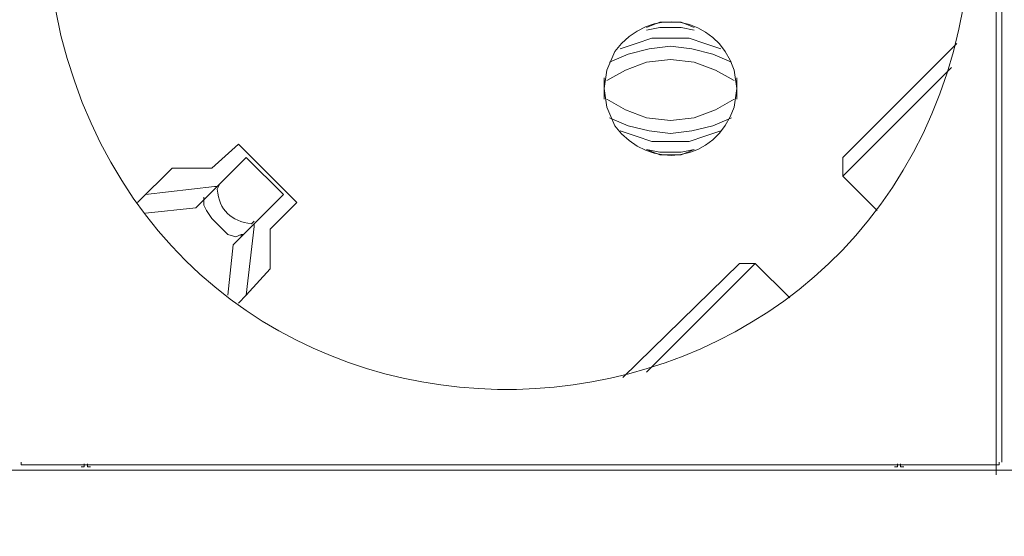
# Model space of a CAD drawing. Units: millimetres. Extents: x 795 to 5732, y 1317 to 2942.
# Drawn here: x 3171 to 3337, y 1959 to 2046 of the extents above; entities that cross this region are included whole.
import ezdxf

# ---------------------------------------------------------------- set-up
doc = ezdxf.new("R2010")
doc.units = ezdxf.units.MM
doc.layers.add('layer 1', color=7, linetype='Continuous')

msp = doc.modelspace()

# ---------------------------------------------------------------- linework, layer by layer
at = {"layer": 'layer 1', "lineweight": 9}
for points, knots in [([(3175.62, 2061.11), (3175.62, 2061.11), (3176.06, 2052.19), (3176.06, 2052.19), (3176.06, 2052.19), (3176.06, 2052.19), (3177.85, 2043.27), (3177.85, 2043.27), (3177.85, 2043.27), (3199.15, 1958.99), (3318.64, 1966.13), (3330.39, 2052.19), (3330.39, 2052.19), (3330.39, 2052.19), (3330.84, 2061.11), (3330.84, 2061.11), (3330.84, 2061.11), (3330.84, 2061.11), (3330.39, 2070.03), (3330.39, 2070.03), (3330.39, 2070.03), (3318.64, 2156.09), (3199.15, 2163.22), (3177.85, 2078.95), (3177.85, 2078.95), (3177.85, 2078.95), (3176.06, 2070.03), (3176.06, 2070.03), (3176.06, 2070.03), (3176.06, 2070.03), (3175.62, 2061.11), (3175.62, 2061.11)], [0, 0, 0, 0, 0.111111, 0.111111, 0.111111, 0.111111, 0.222222, 0.222222, 0.222222, 0.222222, 0.333333, 0.333333, 0.333333, 0.333333, 0.444444, 0.444444, 0.444444, 0.444444, 0.555556, 0.555556, 0.555556, 0.555556, 0.666667, 0.666667, 0.666667, 0.666667, 0.777778, 0.777778, 0.777778, 0.777778, 1, 1, 1, 1]), ([(3175.62, 2061.11), (3175.62, 2061.11), (3176.06, 2052.19), (3176.06, 2052.19), (3176.06, 2052.19), (3176.06, 2052.19), (3177.85, 2043.27), (3177.85, 2043.27), (3177.85, 2043.27), (3199.15, 1958.99), (3318.64, 1966.13), (3330.39, 2052.19), (3330.39, 2052.19), (3330.39, 2052.19), (3330.84, 2061.11), (3330.84, 2061.11), (3330.84, 2061.11), (3330.84, 2061.11), (3330.39, 2070.03), (3330.39, 2070.03), (3330.39, 2070.03), (3318.64, 2156.09), (3199.15, 2163.22), (3177.85, 2078.95), (3177.85, 2078.95), (3177.85, 2078.95), (3176.06, 2070.03), (3176.06, 2070.03), (3176.06, 2070.03), (3176.06, 2070.03), (3175.62, 2061.11), (3175.62, 2061.11)], [0, 0, 0, 0, 0.111111, 0.111111, 0.111111, 0.111111, 0.222222, 0.222222, 0.222222, 0.222222, 0.333333, 0.333333, 0.333333, 0.333333, 0.444444, 0.444444, 0.444444, 0.444444, 0.555556, 0.555556, 0.555556, 0.555556, 0.666667, 0.666667, 0.666667, 0.666667, 0.777778, 0.777778, 0.777778, 0.777778, 1, 1, 1, 1]), ([(3269.29, 2034.34), (3269.29, 2034.34), (3269.73, 2031.22), (3269.73, 2031.22), (3269.73, 2031.22), (3269.73, 2031.22), (3271.07, 2028.1), (3271.07, 2028.1), (3271.07, 2028.1), (3276.88, 2020.19), (3288.18, 2022.01), (3291.14, 2031.22), (3291.14, 2031.22), (3291.14, 2031.22), (3291.59, 2034.34), (3291.59, 2034.34), (3291.59, 2034.34), (3291.59, 2034.34), (3291.14, 2037.47), (3291.14, 2037.47), (3291.14, 2037.47), (3288.18, 2046.67), (3276.88, 2048.5), (3271.07, 2040.59), (3271.07, 2040.59), (3271.07, 2040.59), (3269.73, 2037.47), (3269.73, 2037.47), (3269.73, 2037.47), (3269.73, 2037.47), (3269.29, 2034.34), (3269.29, 2034.34)], [0, 0, 0, 0, 0.111111, 0.111111, 0.111111, 0.111111, 0.222222, 0.222222, 0.222222, 0.222222, 0.333333, 0.333333, 0.333333, 0.333333, 0.444444, 0.444444, 0.444444, 0.444444, 0.555556, 0.555556, 0.555556, 0.555556, 0.666667, 0.666667, 0.666667, 0.666667, 0.777778, 0.777778, 0.777778, 0.777778, 1, 1, 1, 1]), ([(3269.29, 2034.34), (3269.29, 2034.34), (3269.73, 2031.22), (3269.73, 2031.22), (3269.73, 2031.22), (3269.73, 2031.22), (3271.07, 2028.1), (3271.07, 2028.1), (3271.07, 2028.1), (3276.88, 2020.19), (3288.18, 2022.01), (3291.14, 2031.22), (3291.14, 2031.22), (3291.14, 2031.22), (3291.59, 2034.34), (3291.59, 2034.34), (3291.59, 2034.34), (3291.59, 2034.34), (3291.14, 2037.47), (3291.14, 2037.47), (3291.14, 2037.47), (3288.18, 2046.67), (3276.88, 2048.5), (3271.07, 2040.59), (3271.07, 2040.59), (3271.07, 2040.59), (3269.73, 2037.47), (3269.73, 2037.47), (3269.73, 2037.47), (3269.73, 2037.47), (3269.29, 2034.34), (3269.29, 2034.34)], [0, 0, 0, 0, 0.111111, 0.111111, 0.111111, 0.111111, 0.222222, 0.222222, 0.222222, 0.222222, 0.333333, 0.333333, 0.333333, 0.333333, 0.444444, 0.444444, 0.444444, 0.444444, 0.555556, 0.555556, 0.555556, 0.555556, 0.666667, 0.666667, 0.666667, 0.666667, 0.777778, 0.777778, 0.777778, 0.777778, 1, 1, 1, 1]), ([(3284.45, 2044.6), (3284.45, 2044.6), (3282.22, 2045.5), (3282.22, 2045.5), (3282.22, 2045.5), (3282.22, 2045.5), (3278.65, 2045.5), (3278.65, 2045.5), (3278.65, 2045.5), (3278.65, 2045.5), (3276.42, 2044.6), (3276.42, 2044.6)], [0, 0, 0, 0, 0.25, 0.25, 0.25, 0.25, 0.5, 0.5, 0.5, 0.5, 1, 1, 1, 1]), ([(3284.45, 2044.6), (3284.45, 2044.6), (3282.22, 2045.5), (3282.22, 2045.5), (3282.22, 2045.5), (3282.22, 2045.5), (3278.65, 2045.5), (3278.65, 2045.5), (3278.65, 2045.5), (3278.65, 2045.5), (3276.42, 2044.6), (3276.42, 2044.6)], [0, 0, 0, 0, 0.25, 0.25, 0.25, 0.25, 0.5, 0.5, 0.5, 0.5, 1, 1, 1, 1]), ([(3284.45, 2044.16), (3284.45, 2044.16), (3282.22, 2044.6), (3282.22, 2044.6), (3282.22, 2044.6), (3282.22, 2044.6), (3278.65, 2044.6), (3278.65, 2044.6), (3278.65, 2044.6), (3278.65, 2044.6), (3276.42, 2044.16), (3276.42, 2044.16)], [0, 0, 0, 0, 0.25, 0.25, 0.25, 0.25, 0.5, 0.5, 0.5, 0.5, 1, 1, 1, 1]), ([(3284.45, 2044.16), (3284.45, 2044.16), (3282.22, 2044.6), (3282.22, 2044.6), (3282.22, 2044.6), (3282.22, 2044.6), (3278.65, 2044.6), (3278.65, 2044.6), (3278.65, 2044.6), (3278.65, 2044.6), (3276.42, 2044.16), (3276.42, 2044.16)], [0, 0, 0, 0, 0.25, 0.25, 0.25, 0.25, 0.5, 0.5, 0.5, 0.5, 1, 1, 1, 1]), ([(3290.7, 2038.81), (3290.7, 2038.81), (3287.57, 2040.14), (3287.57, 2040.14), (3287.57, 2040.14), (3287.57, 2040.14), (3284.01, 2041.03), (3284.01, 2041.03), (3284.01, 2041.03), (3284.01, 2041.03), (3280.44, 2041.48), (3280.44, 2041.48), (3280.44, 2041.48), (3280.44, 2041.48), (3276.87, 2041.03), (3276.87, 2041.03), (3276.87, 2041.03), (3276.87, 2041.03), (3273.3, 2040.14), (3273.3, 2040.14), (3273.3, 2040.14), (3273.3, 2040.14), (3270.18, 2038.81), (3270.18, 2038.81)], [0, 0, 0, 0, 0.142857, 0.142857, 0.142857, 0.142857, 0.285714, 0.285714, 0.285714, 0.285714, 0.428571, 0.428571, 0.428571, 0.428571, 0.571429, 0.571429, 0.571429, 0.571429, 0.714286, 0.714286, 0.714286, 0.714286, 1, 1, 1, 1]), ([(3290.7, 2038.81), (3290.7, 2038.81), (3287.57, 2040.14), (3287.57, 2040.14), (3287.57, 2040.14), (3287.57, 2040.14), (3284.01, 2041.03), (3284.01, 2041.03), (3284.01, 2041.03), (3284.01, 2041.03), (3280.44, 2041.48), (3280.44, 2041.48), (3280.44, 2041.48), (3280.44, 2041.48), (3276.87, 2041.03), (3276.87, 2041.03), (3276.87, 2041.03), (3276.87, 2041.03), (3273.3, 2040.14), (3273.3, 2040.14), (3273.3, 2040.14), (3273.3, 2040.14), (3270.18, 2038.81), (3270.18, 2038.81)], [0, 0, 0, 0, 0.142857, 0.142857, 0.142857, 0.142857, 0.285714, 0.285714, 0.285714, 0.285714, 0.428571, 0.428571, 0.428571, 0.428571, 0.571429, 0.571429, 0.571429, 0.571429, 0.714286, 0.714286, 0.714286, 0.714286, 1, 1, 1, 1]), ([(3288.91, 2041.03), (3288.91, 2041.03), (3286.23, 2041.93), (3286.23, 2041.93), (3286.23, 2041.93), (3286.23, 2041.93), (3283.56, 2042.82), (3283.56, 2042.82), (3283.56, 2042.82), (3283.56, 2042.82), (3277.31, 2042.82), (3277.31, 2042.82), (3277.31, 2042.82), (3277.31, 2042.82), (3274.64, 2041.93), (3274.64, 2041.93), (3274.64, 2041.93), (3274.64, 2041.93), (3271.96, 2041.03), (3271.96, 2041.03)], [0, 0, 0, 0, 0.166667, 0.166667, 0.166667, 0.166667, 0.333333, 0.333333, 0.333333, 0.333333, 0.5, 0.5, 0.5, 0.5, 0.666667, 0.666667, 0.666667, 0.666667, 1, 1, 1, 1]), ([(3288.91, 2041.03), (3288.91, 2041.03), (3286.23, 2041.93), (3286.23, 2041.93), (3286.23, 2041.93), (3286.23, 2041.93), (3283.56, 2042.82), (3283.56, 2042.82), (3283.56, 2042.82), (3283.56, 2042.82), (3277.31, 2042.82), (3277.31, 2042.82), (3277.31, 2042.82), (3277.31, 2042.82), (3274.64, 2041.93), (3274.64, 2041.93), (3274.64, 2041.93), (3274.64, 2041.93), (3271.96, 2041.03), (3271.96, 2041.03)], [0, 0, 0, 0, 0.166667, 0.166667, 0.166667, 0.166667, 0.333333, 0.333333, 0.333333, 0.333333, 0.5, 0.5, 0.5, 0.5, 0.666667, 0.666667, 0.666667, 0.666667, 1, 1, 1, 1]), ([(3291.14, 2035.68), (3291.14, 2035.68), (3288.02, 2037.47), (3288.02, 2037.47), (3288.02, 2037.47), (3288.02, 2037.47), (3284.45, 2038.81), (3284.45, 2038.81), (3284.45, 2038.81), (3284.45, 2038.81), (3280.44, 2039.25), (3280.44, 2039.25), (3280.44, 2039.25), (3280.44, 2039.25), (3276.42, 2038.81), (3276.42, 2038.81), (3276.42, 2038.81), (3276.42, 2038.81), (3272.85, 2037.47), (3272.85, 2037.47), (3272.85, 2037.47), (3272.85, 2037.47), (3269.73, 2035.68), (3269.73, 2035.68)], [0, 0, 0, 0, 0.142857, 0.142857, 0.142857, 0.142857, 0.285714, 0.285714, 0.285714, 0.285714, 0.428571, 0.428571, 0.428571, 0.428571, 0.571429, 0.571429, 0.571429, 0.571429, 0.714286, 0.714286, 0.714286, 0.714286, 1, 1, 1, 1]), ([(3291.14, 2035.68), (3291.14, 2035.68), (3288.02, 2037.47), (3288.02, 2037.47), (3288.02, 2037.47), (3288.02, 2037.47), (3284.45, 2038.81), (3284.45, 2038.81), (3284.45, 2038.81), (3284.45, 2038.81), (3280.44, 2039.25), (3280.44, 2039.25), (3280.44, 2039.25), (3280.44, 2039.25), (3276.42, 2038.81), (3276.42, 2038.81), (3276.42, 2038.81), (3276.42, 2038.81), (3272.85, 2037.47), (3272.85, 2037.47), (3272.85, 2037.47), (3272.85, 2037.47), (3269.73, 2035.68), (3269.73, 2035.68)], [0, 0, 0, 0, 0.142857, 0.142857, 0.142857, 0.142857, 0.285714, 0.285714, 0.285714, 0.285714, 0.428571, 0.428571, 0.428571, 0.428571, 0.571429, 0.571429, 0.571429, 0.571429, 0.714286, 0.714286, 0.714286, 0.714286, 1, 1, 1, 1]), ([(3269.73, 2032.56), (3269.73, 2032.56), (3272.85, 2030.77), (3272.85, 2030.77), (3272.85, 2030.77), (3272.85, 2030.77), (3276.42, 2029.44), (3276.42, 2029.44), (3276.42, 2029.44), (3276.42, 2029.44), (3280.44, 2028.99), (3280.44, 2028.99), (3280.44, 2028.99), (3280.44, 2028.99), (3284.45, 2029.44), (3284.45, 2029.44), (3284.45, 2029.44), (3284.45, 2029.44), (3288.02, 2030.77), (3288.02, 2030.77), (3288.02, 2030.77), (3288.02, 2030.77), (3291.14, 2032.56), (3291.14, 2032.56)], [0, 0, 0, 0, 0.142857, 0.142857, 0.142857, 0.142857, 0.285714, 0.285714, 0.285714, 0.285714, 0.428571, 0.428571, 0.428571, 0.428571, 0.571429, 0.571429, 0.571429, 0.571429, 0.714286, 0.714286, 0.714286, 0.714286, 1, 1, 1, 1]), ([(3269.73, 2032.56), (3269.73, 2032.56), (3272.85, 2030.77), (3272.85, 2030.77), (3272.85, 2030.77), (3272.85, 2030.77), (3276.42, 2029.44), (3276.42, 2029.44), (3276.42, 2029.44), (3276.42, 2029.44), (3280.44, 2028.99), (3280.44, 2028.99), (3280.44, 2028.99), (3280.44, 2028.99), (3284.45, 2029.44), (3284.45, 2029.44), (3284.45, 2029.44), (3284.45, 2029.44), (3288.02, 2030.77), (3288.02, 2030.77), (3288.02, 2030.77), (3288.02, 2030.77), (3291.14, 2032.56), (3291.14, 2032.56)], [0, 0, 0, 0, 0.142857, 0.142857, 0.142857, 0.142857, 0.285714, 0.285714, 0.285714, 0.285714, 0.428571, 0.428571, 0.428571, 0.428571, 0.571429, 0.571429, 0.571429, 0.571429, 0.714286, 0.714286, 0.714286, 0.714286, 1, 1, 1, 1]), ([(3270.18, 2029.44), (3270.18, 2029.44), (3273.3, 2028.1), (3273.3, 2028.1), (3273.3, 2028.1), (3273.3, 2028.1), (3276.87, 2027.21), (3276.87, 2027.21), (3276.87, 2027.21), (3276.87, 2027.21), (3280.44, 2026.76), (3280.44, 2026.76), (3280.44, 2026.76), (3280.44, 2026.76), (3284.01, 2027.21), (3284.01, 2027.21), (3284.01, 2027.21), (3284.01, 2027.21), (3287.57, 2028.1), (3287.57, 2028.1), (3287.57, 2028.1), (3287.57, 2028.1), (3290.7, 2029.44), (3290.7, 2029.44)], [0, 0, 0, 0, 0.142857, 0.142857, 0.142857, 0.142857, 0.285714, 0.285714, 0.285714, 0.285714, 0.428571, 0.428571, 0.428571, 0.428571, 0.571429, 0.571429, 0.571429, 0.571429, 0.714286, 0.714286, 0.714286, 0.714286, 1, 1, 1, 1]), ([(3270.18, 2029.44), (3270.18, 2029.44), (3273.3, 2028.1), (3273.3, 2028.1), (3273.3, 2028.1), (3273.3, 2028.1), (3276.87, 2027.21), (3276.87, 2027.21), (3276.87, 2027.21), (3276.87, 2027.21), (3280.44, 2026.76), (3280.44, 2026.76), (3280.44, 2026.76), (3280.44, 2026.76), (3284.01, 2027.21), (3284.01, 2027.21), (3284.01, 2027.21), (3284.01, 2027.21), (3287.57, 2028.1), (3287.57, 2028.1), (3287.57, 2028.1), (3287.57, 2028.1), (3290.7, 2029.44), (3290.7, 2029.44)], [0, 0, 0, 0, 0.142857, 0.142857, 0.142857, 0.142857, 0.285714, 0.285714, 0.285714, 0.285714, 0.428571, 0.428571, 0.428571, 0.428571, 0.571429, 0.571429, 0.571429, 0.571429, 0.714286, 0.714286, 0.714286, 0.714286, 1, 1, 1, 1]), ([(3271.96, 2027.21), (3271.96, 2027.21), (3274.64, 2026.31), (3274.64, 2026.31), (3274.64, 2026.31), (3274.64, 2026.31), (3277.31, 2025.42), (3277.31, 2025.42), (3277.31, 2025.42), (3277.31, 2025.42), (3283.56, 2025.42), (3283.56, 2025.42), (3283.56, 2025.42), (3283.56, 2025.42), (3286.23, 2026.31), (3286.23, 2026.31), (3286.23, 2026.31), (3286.23, 2026.31), (3288.91, 2027.21), (3288.91, 2027.21)], [0, 0, 0, 0, 0.166667, 0.166667, 0.166667, 0.166667, 0.333333, 0.333333, 0.333333, 0.333333, 0.5, 0.5, 0.5, 0.5, 0.666667, 0.666667, 0.666667, 0.666667, 1, 1, 1, 1]), ([(3271.96, 2027.21), (3271.96, 2027.21), (3274.64, 2026.31), (3274.64, 2026.31), (3274.64, 2026.31), (3274.64, 2026.31), (3277.31, 2025.42), (3277.31, 2025.42), (3277.31, 2025.42), (3277.31, 2025.42), (3283.56, 2025.42), (3283.56, 2025.42), (3283.56, 2025.42), (3283.56, 2025.42), (3286.23, 2026.31), (3286.23, 2026.31), (3286.23, 2026.31), (3286.23, 2026.31), (3288.91, 2027.21), (3288.91, 2027.21)], [0, 0, 0, 0, 0.166667, 0.166667, 0.166667, 0.166667, 0.333333, 0.333333, 0.333333, 0.333333, 0.5, 0.5, 0.5, 0.5, 0.666667, 0.666667, 0.666667, 0.666667, 1, 1, 1, 1]), ([(3276.42, 2024.08), (3276.42, 2024.08), (3278.65, 2023.64), (3278.65, 2023.64), (3278.65, 2023.64), (3278.65, 2023.64), (3282.22, 2023.64), (3282.22, 2023.64), (3282.22, 2023.64), (3282.22, 2023.64), (3284.45, 2024.08), (3284.45, 2024.08)], [0, 0, 0, 0, 0.25, 0.25, 0.25, 0.25, 0.5, 0.5, 0.5, 0.5, 1, 1, 1, 1]), ([(3276.42, 2024.08), (3276.42, 2024.08), (3278.65, 2023.19), (3278.65, 2023.19), (3278.65, 2023.19), (3278.65, 2023.19), (3282.22, 2023.19), (3282.22, 2023.19), (3282.22, 2023.19), (3282.22, 2023.19), (3284.45, 2024.08), (3284.45, 2024.08)], [0, 0, 0, 0, 0.25, 0.25, 0.25, 0.25, 0.5, 0.5, 0.5, 0.5, 1, 1, 1, 1]), ([(3276.42, 2024.08), (3276.42, 2024.08), (3278.65, 2023.64), (3278.65, 2023.64), (3278.65, 2023.64), (3278.65, 2023.64), (3282.22, 2023.64), (3282.22, 2023.64), (3282.22, 2023.64), (3282.22, 2023.64), (3284.45, 2024.08), (3284.45, 2024.08)], [0, 0, 0, 0, 0.25, 0.25, 0.25, 0.25, 0.5, 0.5, 0.5, 0.5, 1, 1, 1, 1]), ([(3276.42, 2024.08), (3276.42, 2024.08), (3278.65, 2023.19), (3278.65, 2023.19), (3278.65, 2023.19), (3278.65, 2023.19), (3282.22, 2023.19), (3282.22, 2023.19), (3282.22, 2023.19), (3282.22, 2023.19), (3284.45, 2024.08), (3284.45, 2024.08)], [0, 0, 0, 0, 0.25, 0.25, 0.25, 0.25, 0.5, 0.5, 0.5, 0.5, 1, 1, 1, 1]), ([(3204.61, 2018.29), (3204.61, 2018.29), (3204.16, 2017.39), (3204.16, 2017.39), (3204.16, 2017.39), (3204.57, 2013.86), (3206.43, 2012), (3209.96, 2011.6), (3209.96, 2011.6), (3209.96, 2011.6), (3210.41, 2012.04), (3210.41, 2012.04)], [0, 0, 0, 0, 0.25, 0.25, 0.25, 0.25, 0.5, 0.5, 0.5, 0.5, 1, 1, 1, 1]), ([(3204.61, 2018.29), (3204.61, 2018.29), (3204.16, 2017.39), (3204.16, 2017.39), (3204.16, 2017.39), (3204.57, 2013.86), (3206.43, 2012), (3209.96, 2011.6), (3209.96, 2011.6), (3209.96, 2011.6), (3210.41, 2012.04), (3210.41, 2012.04)], [0, 0, 0, 0, 0.25, 0.25, 0.25, 0.25, 0.5, 0.5, 0.5, 0.5, 1, 1, 1, 1]), ([(3208.63, 2009.81), (3208.63, 2009.81), (3208.18, 2009.81), (3208.18, 2009.81), (3208.18, 2009.81), (3208.18, 2009.81), (3207.29, 2009.37), (3207.29, 2009.37), (3207.29, 2009.37), (3207.29, 2009.37), (3205.95, 2009.81), (3205.95, 2009.81), (3205.95, 2009.81), (3205.95, 2009.81), (3203.27, 2012.49), (3203.27, 2012.49), (3203.27, 2012.49), (3203.27, 2012.49), (3202.38, 2013.83), (3202.38, 2013.83), (3202.38, 2013.83), (3202.38, 2013.83), (3201.94, 2014.72), (3201.94, 2014.72), (3201.94, 2014.72), (3201.94, 2014.72), (3201.94, 2015.61), (3201.94, 2015.61), (3201.94, 2015.61), (3201.94, 2015.61), (3202.38, 2016.06), (3202.38, 2016.06)], [0, 0, 0, 0, 0.111111, 0.111111, 0.111111, 0.111111, 0.222222, 0.222222, 0.222222, 0.222222, 0.333333, 0.333333, 0.333333, 0.333333, 0.444444, 0.444444, 0.444444, 0.444444, 0.555556, 0.555556, 0.555556, 0.555556, 0.666667, 0.666667, 0.666667, 0.666667, 0.777778, 0.777778, 0.777778, 0.777778, 1, 1, 1, 1]), ([(3208.63, 2009.81), (3208.63, 2009.81), (3208.18, 2009.81), (3208.18, 2009.81), (3208.18, 2009.81), (3208.18, 2009.81), (3207.29, 2009.37), (3207.29, 2009.37), (3207.29, 2009.37), (3207.29, 2009.37), (3205.95, 2009.81), (3205.95, 2009.81), (3205.95, 2009.81), (3205.95, 2009.81), (3203.27, 2012.49), (3203.27, 2012.49), (3203.27, 2012.49), (3203.27, 2012.49), (3202.38, 2013.83), (3202.38, 2013.83), (3202.38, 2013.83), (3202.38, 2013.83), (3201.94, 2014.72), (3201.94, 2014.72), (3201.94, 2014.72), (3201.94, 2014.72), (3201.94, 2015.61), (3201.94, 2015.61), (3201.94, 2015.61), (3201.94, 2015.61), (3202.38, 2016.06), (3202.38, 2016.06)], [0, 0, 0, 0, 0.111111, 0.111111, 0.111111, 0.111111, 0.222222, 0.222222, 0.222222, 0.222222, 0.333333, 0.333333, 0.333333, 0.333333, 0.444444, 0.444444, 0.444444, 0.444444, 0.555556, 0.555556, 0.555556, 0.555556, 0.666667, 0.666667, 0.666667, 0.666667, 0.777778, 0.777778, 0.777778, 0.777778, 1, 1, 1, 1]), ([(3171.16, 1971.45), (3171.16, 1971.45), (3171.16, 1971), (3171.16, 1971), (3171.16, 1971), (3171.16, 1971), (3171.6, 1971), (3171.6, 1971)], [0, 0, 0, 0, 0.333333, 0.333333, 0.333333, 0.333333, 1, 1, 1, 1]), ([(3171.16, 1971.45), (3171.16, 1971.45), (3171.16, 1971), (3171.16, 1971), (3171.16, 1971), (3171.16, 1971), (3171.6, 1971), (3171.6, 1971)], [0, 0, 0, 0, 0.333333, 0.333333, 0.333333, 0.333333, 1, 1, 1, 1]), ([(3181.27, 1970.68), (3181.27, 1970.68), (3181.8, 1970.68), (3181.8, 1970.68), (3181.8, 1970.68), (3181.8, 1970.68), (3181.8, 1971.2), (3181.8, 1971.2)], [0, 0, 0, 0, 0.333333, 0.333333, 0.333333, 0.333333, 1, 1, 1, 1]), ([(3181.27, 1970.68), (3181.27, 1970.68), (3181.8, 1970.68), (3181.8, 1970.68), (3181.8, 1970.68), (3181.8, 1970.68), (3181.8, 1971.2), (3181.8, 1971.2)], [0, 0, 0, 0, 0.333333, 0.333333, 0.333333, 0.333333, 1, 1, 1, 1]), ([(3182.32, 1971.2), (3182.32, 1971.2), (3182.32, 1970.68), (3182.32, 1970.68), (3182.32, 1970.68), (3182.32, 1970.68), (3182.86, 1970.68), (3182.86, 1970.68)], [0, 0, 0, 0, 0.333333, 0.333333, 0.333333, 0.333333, 1, 1, 1, 1]), ([(3182.32, 1971.2), (3182.32, 1971.2), (3182.32, 1970.68), (3182.32, 1970.68), (3182.32, 1970.68), (3182.32, 1970.68), (3182.86, 1970.68), (3182.86, 1970.68)], [0, 0, 0, 0, 0.333333, 0.333333, 0.333333, 0.333333, 1, 1, 1, 1]), ([(3318.11, 1970.68), (3318.11, 1970.68), (3318.63, 1970.68), (3318.63, 1970.68), (3318.63, 1970.68), (3318.63, 1970.68), (3318.63, 1971.21), (3318.63, 1971.21)], [0, 0, 0, 0, 0.333333, 0.333333, 0.333333, 0.333333, 1, 1, 1, 1]), ([(3318.11, 1970.68), (3318.11, 1970.68), (3318.63, 1970.68), (3318.63, 1970.68), (3318.63, 1970.68), (3318.63, 1970.68), (3318.63, 1971.21), (3318.63, 1971.21)], [0, 0, 0, 0, 0.333333, 0.333333, 0.333333, 0.333333, 1, 1, 1, 1]), ([(3319.16, 1971.21), (3319.16, 1971.21), (3319.16, 1970.68), (3319.16, 1970.68), (3319.16, 1970.68), (3319.16, 1970.68), (3319.69, 1970.68), (3319.69, 1970.68)], [0, 0, 0, 0, 0.333333, 0.333333, 0.333333, 0.333333, 1, 1, 1, 1]), ([(3319.16, 1971.21), (3319.16, 1971.21), (3319.16, 1970.68), (3319.16, 1970.68), (3319.16, 1970.68), (3319.16, 1970.68), (3319.69, 1970.68), (3319.69, 1970.68)], [0, 0, 0, 0, 0.333333, 0.333333, 0.333333, 0.333333, 1, 1, 1, 1]), ([(3335.3, 1971), (3335.3, 1971), (3335.75, 1971), (3335.75, 1971), (3335.75, 1971), (3335.75, 1971), (3335.75, 1971.45), (3335.75, 1971.45)], [0, 0, 0, 0, 0.333333, 0.333333, 0.333333, 0.333333, 1, 1, 1, 1]), ([(3335.3, 1971), (3335.3, 1971), (3335.75, 1971), (3335.75, 1971), (3335.75, 1971), (3335.75, 1971), (3335.75, 1971.45), (3335.75, 1971.45)], [0, 0, 0, 0, 0.333333, 0.333333, 0.333333, 0.333333, 1, 1, 1, 1])]:
    msp.add_open_spline(points, degree=3, knots=knots, dxfattribs=at)
for points in [[(3336.2, 2150.32), (3336.2, 2150.32), (3336.2, 1971.45), (3336.2, 1971.45)], [(3336.2, 2150.32), (3336.2, 2150.32), (3336.2, 1971.45), (3336.2, 1971.45)], [(3335.25, 2148.44), (3335.25, 2148.44), (3335.25, 1969.31), (3335.25, 1969.31)], [(3335.25, 2148.44), (3335.25, 2148.44), (3335.25, 1969.31), (3335.25, 1969.31)], [(3328.61, 2041.93), (3328.61, 2041.93), (3309.43, 2022.75), (3309.43, 2022.75)], [(3328.61, 2041.93), (3328.61, 2041.93), (3309.43, 2022.75), (3309.43, 2022.75)], [(3309.43, 2019.62), (3309.43, 2019.62), (3327.72, 2037.91), (3327.72, 2037.91)], [(3309.43, 2019.62), (3309.43, 2019.62), (3327.72, 2037.91), (3327.72, 2037.91)], [(3269.29, 2036.13), (3269.29, 2036.13), (3269.29, 2032.56), (3269.29, 2032.56)], [(3269.29, 2036.13), (3269.29, 2036.13), (3269.29, 2032.56), (3269.29, 2032.56)], [(3291.59, 2032.56), (3291.59, 2032.56), (3291.59, 2036.13), (3291.59, 2036.13)], [(3291.59, 2032.56), (3291.59, 2032.56), (3291.59, 2036.13), (3291.59, 2036.13)], [(3207.73, 2024.98), (3207.73, 2024.98), (3203.27, 2020.96), (3203.27, 2020.96)], [(3207.73, 2024.98), (3207.73, 2024.98), (3203.27, 2020.96), (3203.27, 2020.96)], [(3217.55, 2015.16), (3217.55, 2015.16), (3207.73, 2024.98), (3207.73, 2024.98)], [(3217.55, 2015.16), (3217.55, 2015.16), (3207.73, 2024.98), (3207.73, 2024.98)], [(3209.07, 2022.75), (3209.07, 2022.75), (3200.6, 2014.27), (3200.6, 2014.27)], [(3209.07, 2022.75), (3209.07, 2022.75), (3200.6, 2014.27), (3200.6, 2014.27)], [(3215.32, 2016.5), (3215.32, 2016.5), (3209.07, 2022.75), (3209.07, 2022.75)], [(3215.32, 2016.5), (3215.32, 2016.5), (3209.07, 2022.75), (3209.07, 2022.75)], [(3309.43, 2022.75), (3309.43, 2022.75), (3309.43, 2019.62), (3309.43, 2019.62)], [(3309.43, 2022.75), (3309.43, 2022.75), (3309.43, 2019.62), (3309.43, 2019.62)], [(3196.58, 2020.96), (3196.58, 2020.96), (3190.78, 2015.16), (3190.78, 2015.16)], [(3196.58, 2020.96), (3196.58, 2020.96), (3190.78, 2015.16), (3190.78, 2015.16)], [(3203.27, 2020.96), (3203.27, 2020.96), (3196.58, 2020.96), (3196.58, 2020.96)], [(3203.27, 2020.96), (3203.27, 2020.96), (3196.58, 2020.96), (3196.58, 2020.96)], [(3309.43, 2019.62), (3309.43, 2019.62), (3315.23, 2013.83), (3315.23, 2013.83)], [(3309.43, 2019.62), (3309.43, 2019.62), (3315.23, 2013.83), (3315.23, 2013.83)], [(3203.72, 2017.84), (3203.72, 2017.84), (3192.12, 2016.5), (3192.12, 2016.5)], [(3203.72, 2017.84), (3203.72, 2017.84), (3192.12, 2016.5), (3192.12, 2016.5)], [(3203.72, 2017.84), (3203.72, 2017.84), (3204.16, 2017.84), (3204.16, 2017.84)], [(3203.72, 2017.84), (3203.72, 2017.84), (3204.16, 2017.84), (3204.16, 2017.84)], [(3215.32, 2016.5), (3215.32, 2016.5), (3206.84, 2008.03), (3206.84, 2008.03)], [(3215.32, 2016.5), (3215.32, 2016.5), (3206.84, 2008.03), (3206.84, 2008.03)], [(3201.94, 2015.61), (3201.94, 2015.61), (3201.94, 2016.06), (3201.94, 2016.06)], [(3201.94, 2015.61), (3201.94, 2015.61), (3201.94, 2016.06), (3201.94, 2016.06)], [(3213.09, 2010.7), (3213.09, 2010.7), (3217.55, 2015.16), (3217.55, 2015.16)], [(3213.09, 2010.7), (3213.09, 2010.7), (3217.55, 2015.16), (3217.55, 2015.16)], [(3192.12, 2013.38), (3192.12, 2013.38), (3200.6, 2014.27), (3200.6, 2014.27)], [(3192.12, 2013.38), (3192.12, 2013.38), (3200.6, 2014.27), (3200.6, 2014.27)], [(3210.41, 2011.15), (3210.41, 2011.15), (3210.41, 2011.6), (3210.41, 2011.6)], [(3210.41, 2011.15), (3210.41, 2011.15), (3210.41, 2011.6), (3210.41, 2011.6)], [(3208.18, 2009.37), (3208.18, 2009.37), (3208.18, 2009.81), (3208.18, 2009.81)], [(3208.18, 2009.37), (3208.18, 2009.37), (3208.18, 2009.81), (3208.18, 2009.81)], [(3210.41, 2011.15), (3210.41, 2011.15), (3209.07, 1999.55), (3209.07, 1999.55)], [(3210.41, 2011.15), (3210.41, 2011.15), (3209.07, 1999.55), (3209.07, 1999.55)], [(3213.09, 2004.01), (3213.09, 2004.01), (3213.09, 2010.7), (3213.09, 2010.7)], [(3213.09, 2004.01), (3213.09, 2004.01), (3213.09, 2010.7), (3213.09, 2010.7)], [(3205.95, 1999.55), (3205.95, 1999.55), (3206.84, 2008.03), (3206.84, 2008.03)], [(3205.95, 1999.55), (3205.95, 1999.55), (3206.84, 2008.03), (3206.84, 2008.03)], [(3292.04, 2004.9), (3292.04, 2004.9), (3272.41, 1985.72), (3272.41, 1985.72)], [(3292.04, 2004.9), (3292.04, 2004.9), (3272.41, 1985.72), (3272.41, 1985.72)], [(3276.42, 1986.61), (3276.42, 1986.61), (3294.71, 2004.9), (3294.71, 2004.9)], [(3276.42, 1986.61), (3276.42, 1986.61), (3294.71, 2004.9), (3294.71, 2004.9)], [(3292.04, 2004.9), (3292.04, 2004.9), (3294.71, 2004.9), (3294.71, 2004.9)], [(3292.04, 2004.9), (3292.04, 2004.9), (3294.71, 2004.9), (3294.71, 2004.9)], [(3300.51, 1999.11), (3300.51, 1999.11), (3294.71, 2004.9), (3294.71, 2004.9)], [(3300.51, 1999.11), (3300.51, 1999.11), (3294.71, 2004.9), (3294.71, 2004.9)], [(3209.07, 1999.55), (3209.07, 1999.55), (3213.09, 2004.01), (3213.09, 2004.01)], [(3209.07, 1999.55), (3209.07, 1999.55), (3213.09, 2004.01), (3213.09, 2004.01)], [(3209.07, 1999.55), (3209.07, 1999.55), (3207.73, 1998.21), (3207.73, 1998.21)], [(3209.07, 1999.55), (3209.07, 1999.55), (3207.73, 1998.21), (3207.73, 1998.21)], [(3161.69, 1970.15), (3161.69, 1970.15), (3318.11, 1970.15), (3318.11, 1970.15)], [(3161.69, 1970.15), (3161.69, 1970.15), (3318.11, 1970.15), (3318.11, 1970.15)], [(3171.6, 1971), (3171.6, 1971), (3335.3, 1971), (3335.3, 1971)], [(3171.6, 1971), (3171.6, 1971), (3335.3, 1971), (3335.3, 1971)], [(3182.86, 1970.15), (3182.86, 1970.15), (3339.27, 1970.15), (3339.27, 1970.15)], [(3182.86, 1970.15), (3182.86, 1970.15), (3339.27, 1970.15), (3339.27, 1970.15)], [(3319.69, 1970.15), (3319.69, 1970.15), (3476.1, 1970.15), (3476.1, 1970.15)], [(3319.69, 1970.15), (3319.69, 1970.15), (3476.1, 1970.15), (3476.1, 1970.15)]]:
    msp.add_open_spline(points, degree=3, dxfattribs=at)

doc.saveas('drawing.dxf')
